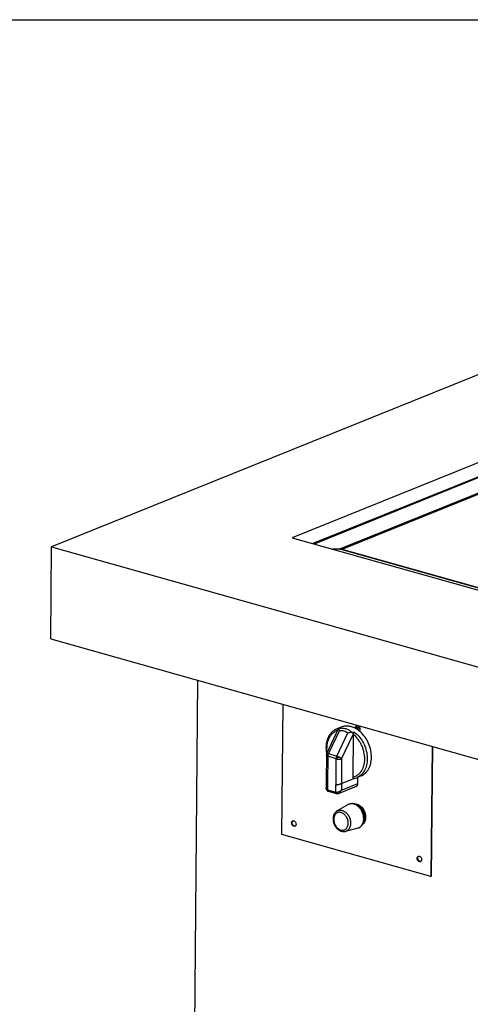
# Model space of a CAD drawing. Units: inches. Extents: x 0 to 17, y 0 to 11.
# Drawn here: x 11.1 to 12.4, y 8.1 to 11 of the extents above; entities that cross this region are included whole.
import ezdxf

# ---------------------------------------------------------------- set-up
doc = ezdxf.new("R2010")
doc.units = ezdxf.units.IN
doc.header["$LTSCALE"] = 0.935
doc.header["$MEASUREMENT"] = 0
doc.layers.get('0').update_dxf_attribs({"linetype": 'CONTINUOUS'})
doc.layers.add('02___PRT_ALL_AXES', color=7, linetype='CONTINUOUS')

msp = doc.modelspace()

# ---------------------------------------------------------------- linework, layer by layer
at = {"color": 7, "linetype": 'Continuous'}
for p, q in [((0, 11), (17, 11)), ((12.63179, 10.03859), (11.22231, 9.46955)), ((12.6801, 9.80231), (11.92009, 9.49548)), ((12.67972, 9.7611), (11.97996, 9.4786)), ((12.67989, 9.75853), (11.98382, 9.47751)), ((12.05839, 9.46313), (12.69222, 9.71902)), ((12.69248, 9.71532), (12.06452, 9.4618)), ((11.92009, 9.49548), (14.83664, 8.6732)), ((11.2198, 9.20169), (11.22231, 9.46955)), ((11.22231, 9.46955), (14.88496, 8.43693)), ((12.03641, 9.46268), (12.05871, 9.46326)), ((12.05888, 9.46268), (12.0383, 9.46215)), ((12.05839, 9.46313), (12.05839, 9.46239)), ((14.81766, 8.68489), (12.0585, 9.46279)), ((12.0585, 9.46279), (12.06136, 9.46252)), ((14.81723, 8.68557), (12.062, 9.46236)), ((11.2198, 9.20169), (14.88245, 8.16907)), ((11.64589, 9.08156), (11.63188, 7.58484)), ((11.89077, 8.63416), (11.89431, 9.01153)), ((12.02055, 8.86886), (12.05507, 8.9415)), ((12.05738, 8.93597), (12.02544, 8.86876)), ((12.04986, 8.86188), (12.08179, 8.92908)), ((12.06241, 8.94588), (12.05025, 8.94097)), ((12.05474, 8.94249), (12.05482, 8.94251)), ((12.05475, 8.94249), (12.05482, 8.94251)), ((12.05506, 8.94148), (12.05506, 8.94096)), ((12.05507, 8.9415), (12.0552, 8.94167)), ((12.0552, 8.94167), (12.05569, 8.94203)), ((12.0552, 8.942), (12.0552, 8.94167)), ((12.05578, 8.94224), (12.05852, 8.94334)), ((12.06378, 8.85401), (12.0972, 8.92435)), ((12.09663, 8.93061), (12.09335, 8.93068)), ((12.0972, 8.92435), (12.09604, 8.80059)), ((12.0972, 8.92483), (12.09725, 8.93015)), ((12.0972, 8.92483), (12.0972, 8.92435)), ((12.10057, 8.93149), (12.09725, 8.93015)), ((12.10437, 8.94175), (12.10409, 8.94422)), ((12.11532, 8.9362), (12.11429, 8.93527)), ((12.11571, 8.93673), (12.11532, 8.9362)), ((12.11642, 8.93831), (12.11571, 8.93673)), ((12.11677, 8.94065), (12.11642, 8.93831)), ((12.01945, 8.86408), (12.01876, 8.79073)), ((12.02544, 8.86876), (12.04986, 8.86188)), ((12.3267, 8.88962), (12.32317, 8.51225)), ((12.32483, 8.51292), (12.32835, 8.88916)), ((12.02364, 8.86108), (12.02293, 8.78544)), ((12.04828, 8.85413), (12.02364, 8.86108)), ((12.04769, 8.77855), (12.04839, 8.85361)), ((12.04839, 8.85361), (12.04828, 8.85413)), ((12.06378, 8.85401), (12.0631, 8.782)), ((12.01891, 8.78973), (12.01871, 8.76859)), ((12.01876, 8.79073), (12.0189, 8.78973)), ((12.0189, 8.78973), (12.0191, 8.78916)), ((12.02308, 8.78536), (12.02288, 8.76344)), ((12.04699, 8.75664), (12.04719, 8.77856)), ((12.06305, 8.76283), (12.11113, 8.78224)), ((12.06323, 8.78208), (12.06305, 8.76283)), ((12.0631, 8.782), (12.09909, 8.79652)), ((12.11974, 8.80389), (12.10758, 8.79898)), ((12.11113, 8.78224), (12.1113, 8.80049)), ((12.02288, 8.76344), (12.04699, 8.75664)), ((12.02477, 8.75972), (12.04888, 8.75293)), ((12.05512, 8.7534), (12.10657, 8.77418)), ((12.08307, 8.72068), (12.05087, 8.70259)), ((11.92778, 8.65845), (11.92627, 8.65877)), ((11.92899, 8.65852), (11.92778, 8.65845)), ((12.11064, 8.65238), (12.07491, 8.64305)), ((12.32317, 8.51225), (11.89077, 8.63416)), ((12.29235, 8.55566), (12.29084, 8.55598)), ((12.29356, 8.55573), (12.29235, 8.55566)), ((12.32317, 8.51225), (12.32483, 8.51292))]:
    msp.add_line(p, q, dxfattribs=at)
at = {"color": 6, "linetype": 'Continuous'}
for p, q in [((12.11135, 8.94483), (12.11104, 8.94371)), ((12.11179, 8.94565), (12.11135, 8.94483))]:
    msp.add_line(p, q, dxfattribs=at)
at = {"color": 7, "linetype": 'Continuous'}
for points in [[(12.01871, 8.76858), (12.01872, 8.76788), (12.01881, 8.76695), (12.01897, 8.76606), (12.0192, 8.7652), (12.01951, 8.76439), (12.01988, 8.76363), (12.02032, 8.76292), (12.02082, 8.76226), (12.02137, 8.76168), (12.02197, 8.76115), (12.02261, 8.76069), (12.02328, 8.76031), (12.02399, 8.75999), (12.02477, 8.75973)], [(12.04888, 8.75293), (12.04948, 8.75278), (12.05023, 8.75266), (12.051, 8.75261), (12.0518, 8.75263), (12.05261, 8.75271), (12.05343, 8.75287), (12.05426, 8.7531), (12.05512, 8.7534)]]:
    msp.add_lwpolyline(points, dxfattribs=at)
for centre, radius, start, end in [((12.05873, 9.45064), 0.01249, 88.25337, 91.5588), ((12.05871, 9.45015), 0.01299, 78.75112, 88.21704), ((12.05857, 9.44948), 0.01368, 69.93091, 78.73755), ((12.05886, 9.45121), 0.01158, 74.25767, 77.54839), ((12.10902, 8.94591), 0.00444, 100.3898, 111.92781), ((12.0657, 8.90266), 0.04131, 105.38431, 111.96681), ((12.06576, 8.90246), 0.04152, 104.91981, 105.27289), ((12.06487, 8.8862), 0.05614, 99.19145, 100.06916), ((12.06577, 8.90241), 0.04157, 104.04466, 104.91969), ((12.06261, 8.90029), 0.04237, 99.21212, 100.07366), ((12.06583, 8.90218), 0.04181, 100.07152, 104.04113), ((12.05932, 8.93601), 0.00703, 119.75126, 121.05539), ((12.05186, 8.86926), 0.07595, 53.29492, 53.87881), ((12.07285, 8.8843), 0.06556, 62.17201, 62.41757), ((12.06623, 8.87405), 0.07778, 51.78928, 52.15836), ((12.066, 8.87375), 0.07815, 51.48258, 51.78933), ((12.03084, 8.86397), 0.0114, 154.60501, 179.43952), ((12.11589, 8.88565), 0.09756, 189.98384, 190.69525), ((12.0544, 8.84387), 0.06636, 241.69087, 241.84131), ((12.04857, 8.82459), 0.04605, 268.29346, 268.90854), ((12.09103, 8.84037), 0.04458, 280.09371, 280.41266), ((12.09105, 8.84026), 0.04447, 280.4124, 281.38612), ((12.09119, 8.83962), 0.04382, 281.37362, 291.96079), ((12.09287, 8.70324), 0.02001, 115.10261, 119.33623), ((12.0929, 8.69927), 0.02399, 79.59165, 85.1255), ((12.09405, 8.69752), 0.02605, 78.90871, 83.67226), ((12.09262, 8.69777), 0.02551, 74.24214, 79.56606), ((12.09385, 8.69653), 0.02706, 75.20026, 78.90632), ((12.09204, 8.69582), 0.02755, 69.14374, 74.1983), ((12.10258, 8.70405), 0.01873, 94.02592, 95.56729), ((12.0937, 8.69593), 0.02767, 74.25438, 75.21023), ((12.10261, 8.70354), 0.01924, 88.03609, 94.01487), ((11.92364, 8.66933), 0.0045, 100.58506, 111.93018), ((11.9265, 8.66227), 0.0045, 292.04357, 303.64632), ((12.28821, 8.56655), 0.0045, 100.58506, 111.93018), ((12.29107, 8.55948), 0.0045, 292.04357, 303.64632)]:
    msp.add_arc(centre, radius, start, end, dxfattribs=at)
at = {"color": 6, "linetype": 'Continuous'}
msp.add_arc((12.11105, 8.94184), 0.00389, 74.23822, 78.97655, dxfattribs=at)
at = {"color": 7, "linetype": 'Continuous'}
for points, knots in [([(12.1032, 8.94241), (12.09987, 8.94415), (12.09306, 8.947), (12.08245, 8.94912), (12.07207, 8.94889), (12.06549, 8.94713), (12.06241, 8.94588)], [0, 0, 0, 0, 0.2677713, 0.5213232, 0.763738, 1, 1, 1, 1]), ([(12.10409, 8.94422), (12.10409, 8.94487), (12.10424, 8.94614), (12.10489, 8.94786), (12.10594, 8.94922), (12.10687, 8.94982), (12.10737, 8.95002)], [0, 0, 0, 0, 0.2786537, 0.536583, 0.7744004, 1, 1, 1, 1]), ([(12.10643, 8.94811), (12.10663, 8.94855), (12.10713, 8.94936), (12.10784, 8.95001), (12.10822, 8.95026)], [0, 0, 0, 0, 0.5144903, 1, 1, 1, 1]), ([(12.10822, 8.95027), (12.10871, 8.95036), (12.10976, 8.95037), (12.11131, 8.94992), (12.1128, 8.94904), (12.11462, 8.94734), (12.11628, 8.94453), (12.11678, 8.94193), (12.11677, 8.94065)], [0, 0, 0, 0, 0.1037143, 0.2143561, 0.333722, 0.4614659, 0.7316567, 1, 1, 1, 1]), ([(12.05025, 8.94097), (12.04732, 8.93979), (12.04166, 8.93675), (12.03427, 8.93041), (12.02814, 8.92252), (12.0234, 8.91332), (12.02015, 8.90305), (12.01781, 8.8881), (12.01846, 8.87642), (12.01981, 8.86874)], [0, 0, 0, 0, 0.11206, 0.2258597, 0.3429479, 0.4645063, 0.5912065, 0.7231551, 1, 1, 1, 1]), ([(12.05243, 8.93599), (12.04967, 8.93518), (12.04428, 8.93291), (12.03709, 8.92771), (12.03099, 8.92089), (12.02614, 8.91266), (12.02265, 8.90326), (12.01989, 8.88923), (12.02018, 8.87813), (12.02126, 8.87078)], [0, 0, 0, 0, 0.1097727, 0.2209558, 0.3359085, 0.4563447, 0.5832028, 0.7166482, 1, 1, 1, 1]), ([(12.05506, 8.94096), (12.05512, 8.94066), (12.05536, 8.93998), (12.05586, 8.93885), (12.05656, 8.93748), (12.05709, 8.93649), (12.05738, 8.93597)], [0, 0, 0, 0, 0.1641209, 0.391599, 0.673443, 1, 1, 1, 1]), ([(12.09335, 8.93068), (12.09102, 8.93297), (12.08577, 8.93704), (12.07654, 8.94102), (12.06636, 8.94265), (12.05939, 8.94218), (12.05591, 8.94162)], [0, 0, 0, 0, 0.2425123, 0.4867001, 0.7379423, 1, 1, 1, 1]), ([(12.05738, 8.93597), (12.05964, 8.93614), (12.06413, 8.93614), (12.07064, 8.93499), (12.07662, 8.93266), (12.08017, 8.93038), (12.08179, 8.92908)], [0, 0, 0, 0, 0.2630144, 0.5155714, 0.7599907, 1, 1, 1, 1]), ([(12.08179, 8.92908), (12.08361, 8.92979), (12.08649, 8.93053), (12.0904, 8.93086), (12.09238, 8.93079), (12.09335, 8.93068)], [0, 0, 0, 0, 0.4960755, 0.7509332, 1, 1, 1, 1]), ([(12.09604, 8.80059), (12.09855, 8.80113), (12.10349, 8.80273), (12.11029, 8.80659), (12.11632, 8.81182), (12.12144, 8.81827), (12.12554, 8.82581), (12.12855, 8.83426), (12.13041, 8.84345), (12.13131, 8.85658), (12.12976, 8.87015), (12.12599, 8.88341), (12.12205, 8.89314), (12.11711, 8.90235), (12.10945, 8.91349), (12.10238, 8.92077), (12.0972, 8.92483)], [0, 0, 0, 0, 0.051413, 0.102995, 0.1556331, 0.210138, 0.2670597, 0.3266928, 0.3890754, 0.454018, 0.5897007, 0.6595164, 0.7296803, 0.799487, 0.868241, 1, 1, 1, 1]), ([(12.09663, 8.93061), (12.09682, 8.92965), (12.09709, 8.92773), (12.0972, 8.92579), (12.0972, 8.92483)], [0, 0, 0, 0, 0.5049215, 1, 1, 1, 1]), ([(12.0972, 8.92483), (12.09721, 8.92553), (12.09739, 8.92693), (12.09797, 8.92859), (12.09864, 8.92977), (12.09937, 8.93072), (12.10007, 8.93128), (12.10057, 8.93149)], [0, 0, 0, 0, 0.2673569, 0.539249, 0.6693072, 0.7911867, 1, 1, 1, 1]), ([(12.10057, 8.93149), (12.10541, 8.92788), (12.11448, 8.91929), (12.12537, 8.90375), (12.13334, 8.8861), (12.1379, 8.86744), (12.13876, 8.84891), (12.13627, 8.83422), (12.13233, 8.8237), (12.12856, 8.81669), (12.12397, 8.81054), (12.12037, 8.80703), (12.11847, 8.80547)], [0, 0, 0, 0, 0.1266229, 0.2596385, 0.3955534, 0.5303315, 0.6601458, 0.7820726, 0.8397141, 0.8950843, 0.94839, 1, 1, 1, 1]), ([(12.11395, 8.93547), (12.11311, 8.93612), (12.10976, 8.93862), (12.1062, 8.94083), (12.10345, 8.94228)], [0, 0, 0, 0, 0.255258, 1, 1, 1, 1]), ([(12.10673, 8.94041), (12.10656, 8.94076), (12.106, 8.94219), (12.10573, 8.94375), (12.10574, 8.94489)], [0, 0, 0, 0, 0.2552017, 1, 1, 1, 1]), ([(12.10574, 8.94489), (12.10575, 8.94518), (12.10581, 8.94628), (12.10608, 8.94738), (12.10643, 8.94811)], [0, 0, 0, 0, 0.2622635, 1, 1, 1, 1]), ([(12.11974, 8.80389), (12.12215, 8.80487), (12.12685, 8.80731), (12.13315, 8.81228), (12.13861, 8.81847), (12.14314, 8.82574), (12.14665, 8.83395), (12.14994, 8.84615), (12.15109, 8.86285), (12.14795, 8.88331), (12.14058, 8.90314), (12.12953, 8.92086), (12.11989, 8.93075), (12.11467, 8.9349)], [0, 0, 0, 0, 0.0510076, 0.1028293, 0.1562227, 0.211737, 0.2697125, 0.3302735, 0.4584318, 0.5939558, 0.7325977, 0.8694564, 1, 1, 1, 1]), ([(12.02364, 8.86108), (12.02304, 8.86124), (12.02196, 8.86161), (12.02077, 8.86223), (12.02007, 8.86279), (12.01972, 8.86321), (12.0195, 8.86364), (12.01945, 8.86394), (12.01945, 8.86408)], [0, 0, 0, 0, 0.3439815, 0.6226741, 0.7366024, 0.8350172, 0.9210477, 1, 1, 1, 1]), ([(12.02055, 8.86886), (12.02059, 8.86895), (12.02075, 8.86912), (12.02109, 8.86928), (12.02155, 8.86936), (12.02213, 8.86938), (12.02282, 8.86932), (12.02394, 8.86915), (12.02483, 8.86893), (12.02544, 8.86876)], [0, 0, 0, 0, 0.0585793, 0.1295438, 0.2199006, 0.3324466, 0.467733, 0.6253417, 1, 1, 1, 1]), ([(12.02544, 8.86876), (12.02487, 8.86755), (12.02399, 8.86503), (12.02365, 8.86239), (12.02364, 8.86108)], [0, 0, 0, 0, 0.5043011, 1, 1, 1, 1]), ([(12.04985, 8.86188), (12.0496, 8.86127), (12.04913, 8.86001), (12.04846, 8.85745), (12.04826, 8.85545), (12.04828, 8.85413)], [0, 0, 0, 0, 0.2495137, 0.5030877, 1, 1, 1, 1]), ([(12.05679, 8.85885), (12.05518, 8.85805), (12.05231, 8.85654), (12.0495, 8.85491), (12.04828, 8.85413)], [0, 0, 0, 0, 0.5528703, 1, 1, 1, 1]), ([(12.04839, 8.85362), (12.04894, 8.85346), (12.05013, 8.85319), (12.05206, 8.8529), (12.05418, 8.85274), (12.0564, 8.85272), (12.05856, 8.85285), (12.06056, 8.85311), (12.06229, 8.85349), (12.06332, 8.85383), (12.06378, 8.85401)], [0, 0, 0, 0, 0.1092681, 0.2353912, 0.3743266, 0.5186156, 0.6601148, 0.7911983, 0.9053534, 1, 1, 1, 1]), ([(12.05679, 8.85885), (12.05561, 8.85946), (12.05385, 8.86032), (12.05152, 8.86128), (12.0504, 8.86169), (12.04986, 8.86188)], [0, 0, 0, 0, 0.5269823, 0.774104, 1, 1, 1, 1]), ([(12.06378, 8.85402), (12.06337, 8.85443), (12.06241, 8.85527), (12.06077, 8.85649), (12.05887, 8.8577), (12.0575, 8.85847), (12.05679, 8.85885)], [0, 0, 0, 0, 0.2060435, 0.4481808, 0.716659, 1, 1, 1, 1]), ([(12.0191, 8.78916), (12.01943, 8.78841), (12.02024, 8.78735), (12.02163, 8.78621), (12.02248, 8.78569), (12.02293, 8.78544)], [0, 0, 0, 0, 0.4514315, 0.714345, 1, 1, 1, 1]), ([(12.04769, 8.77855), (12.04829, 8.77854), (12.04954, 8.77858), (12.05221, 8.77888), (12.05565, 8.77958), (12.05901, 8.78054), (12.06148, 8.78137), (12.06259, 8.78179), (12.0631, 8.782)], [0, 0, 0, 0, 0.1119427, 0.2364806, 0.5069521, 0.7754319, 0.8960447, 1, 1, 1, 1]), ([(12.09604, 8.80059), (12.09604, 8.80001), (12.09611, 8.79916), (12.09643, 8.79813), (12.09684, 8.79731), (12.09747, 8.79667), (12.09825, 8.79643), (12.09865, 8.79644), (12.09884, 8.79648)], [0, 0, 0, 0, 0.3075864, 0.4462319, 0.5727429, 0.7919571, 0.8944323, 1, 1, 1, 1]), ([(12.10657, 8.77418), (12.10726, 8.77445), (12.10856, 8.77529), (12.11002, 8.77718), (12.11092, 8.77957), (12.11113, 8.78133), (12.11113, 8.78224)], [0, 0, 0, 0, 0.2255445, 0.4633833, 0.7212402, 1, 1, 1, 1]), ([(12.11847, 8.80547), (12.11682, 8.80412), (12.11334, 8.80167), (12.10953, 8.79977), (12.10758, 8.79898)], [0, 0, 0, 0, 0.5025714, 1, 1, 1, 1]), ([(12.02288, 8.76344), (12.02224, 8.76362), (12.02106, 8.76412), (12.01966, 8.76533), (12.01886, 8.76689), (12.0187, 8.76802), (12.01871, 8.76858)], [0, 0, 0, 0, 0.2790053, 0.5288299, 0.7632478, 1, 1, 1, 1]), ([(12.02477, 8.75973), (12.02447, 8.75981), (12.02388, 8.76016), (12.02328, 8.76107), (12.02294, 8.7622), (12.02287, 8.76302), (12.02288, 8.76344)], [0, 0, 0, 0, 0.2087264, 0.4473944, 0.716901, 1, 1, 1, 1]), ([(12.04699, 8.75664), (12.04698, 8.75622), (12.04705, 8.7554), (12.04739, 8.75427), (12.04799, 8.75336), (12.04858, 8.75301), (12.04888, 8.75293)], [0, 0, 0, 0, 0.2831134, 0.552626, 0.7912843, 1, 1, 1, 1]), ([(12.06305, 8.76283), (12.06259, 8.76227), (12.06157, 8.76121), (12.05921, 8.7593), (12.05646, 8.75777), (12.05349, 8.75676), (12.05122, 8.75632), (12.04904, 8.75624), (12.04764, 8.75646), (12.04699, 8.75664)], [0, 0, 0, 0, 0.1191779, 0.2443022, 0.5054483, 0.637366, 0.7659977, 0.8879515, 1, 1, 1, 1]), ([(12.05512, 8.7534), (12.05701, 8.75417), (12.05954, 8.75627), (12.06186, 8.75979), (12.06271, 8.76179), (12.06305, 8.76283)], [0, 0, 0, 0, 0.4856191, 0.7416218, 1, 1, 1, 1]), ([(12.09692, 8.72341), (12.09572, 8.72355), (12.0933, 8.72364), (12.08972, 8.72323), (12.08627, 8.72226), (12.0841, 8.72126), (12.08307, 8.72068)], [0, 0, 0, 0, 0.2532934, 0.503443, 0.7517721, 1, 1, 1, 1]), ([(12.09494, 8.72317), (12.09312, 8.72333), (12.08948, 8.7232), (12.08599, 8.72211), (12.08439, 8.72136)], [0, 0, 0, 0, 0.5065221, 1, 1, 1, 1]), ([(12.12477, 8.66322), (12.12622, 8.6656), (12.12846, 8.67098), (12.1297, 8.67979), (12.12895, 8.68903), (12.12632, 8.69814), (12.12198, 8.70657), (12.11618, 8.71382), (12.10923, 8.7194), (12.10391, 8.72181), (12.10121, 8.72257)], [0, 0, 0, 0, 0.1162617, 0.2390117, 0.3675363, 0.4994652, 0.6314906, 0.7602832, 0.883383, 1, 1, 1, 1]), ([(12.12162, 8.65967), (12.12328, 8.66176), (12.1253, 8.66543), (12.12695, 8.67077), (12.128, 8.67674), (12.12796, 8.68468), (12.1259, 8.69422), (12.12199, 8.70329), (12.11648, 8.71127), (12.10976, 8.7176), (12.10452, 8.72055), (12.10185, 8.72156)], [0, 0, 0, 0, 0.1093581, 0.1677546, 0.2285503, 0.3562736, 0.489837, 0.6250975, 0.7575886, 0.8833644, 1, 1, 1, 1]), ([(12.10327, 8.72278), (12.10516, 8.72271), (12.10908, 8.72201), (12.11468, 8.71947), (12.11993, 8.71558), (12.1246, 8.71052), (12.12847, 8.70453), (12.13228, 8.6958), (12.13355, 8.6886), (12.13351, 8.68389)], [0, 0, 0, 0, 0.1059114, 0.2192703, 0.3405468, 0.4687321, 0.601732, 0.7367666, 1, 1, 1, 1]), ([(12.05087, 8.70259), (12.04967, 8.70191), (12.0474, 8.7003), (12.04451, 8.69723), (12.04219, 8.6936), (12.04049, 8.68952), (12.03941, 8.6851), (12.0388, 8.67883), (12.03965, 8.6707), (12.04295, 8.6614), (12.04742, 8.65449), (12.05186, 8.64986), (12.05662, 8.64608), (12.06074, 8.64407), (12.06358, 8.64327)], [0, 0, 0, 0, 0.0559273, 0.1126228, 0.170588, 0.230166, 0.2915916, 0.3548898, 0.4859378, 0.6202036, 0.7529466, 0.8175202, 0.8803258, 1, 1, 1, 1]), ([(12.06216, 8.69787), (12.06083, 8.69825), (12.05814, 8.6987), (12.05412, 8.69837), (12.05039, 8.69701), (12.04712, 8.69468), (12.04446, 8.69149), (12.04249, 8.68759), (12.04127, 8.68312), (12.04085, 8.67826), (12.04122, 8.67319), (12.04275, 8.66639), (12.04574, 8.65997), (12.04995, 8.65451), (12.05458, 8.65013), (12.05879, 8.6478), (12.06168, 8.64698)], [0, 0, 0, 0, 0.0561598, 0.1098333, 0.1624049, 0.2156361, 0.2710758, 0.3297989, 0.3922581, 0.458312, 0.5273311, 0.5983346, 0.7410791, 0.8106969, 0.8775526, 1, 1, 1, 1]), ([(12.05087, 8.70259), (12.05192, 8.70317), (12.05414, 8.70414), (12.05774, 8.70486), (12.0615, 8.70485), (12.06399, 8.70437), (12.06523, 8.70402)], [0, 0, 0, 0, 0.2428929, 0.4876224, 0.7389348, 1, 1, 1, 1]), ([(12.06168, 8.64698), (12.06301, 8.64661), (12.0657, 8.64615), (12.06973, 8.64648), (12.07345, 8.64784), (12.07672, 8.65017), (12.07938, 8.65336), (12.08135, 8.65727), (12.08257, 8.66174), (12.083, 8.6666), (12.08263, 8.67167), (12.08109, 8.67847), (12.0781, 8.68489), (12.0739, 8.69034), (12.06926, 8.69473), (12.06506, 8.69706), (12.06216, 8.69787)], [0, 0, 0, 0, 0.0561598, 0.1098333, 0.1624049, 0.2156361, 0.2710758, 0.3297989, 0.3922581, 0.458312, 0.5273311, 0.5983346, 0.7410791, 0.8106969, 0.8775526, 1, 1, 1, 1]), ([(12.06523, 8.70402), (12.06821, 8.70318), (12.07255, 8.70095), (12.07753, 8.69675), (12.08222, 8.69151), (12.08681, 8.68369), (12.08987, 8.67335), (12.09017, 8.66453), (12.0889, 8.658), (12.08727, 8.65364), (12.08499, 8.64984), (12.08212, 8.64671), (12.07873, 8.64437), (12.0762, 8.64339), (12.07491, 8.64305)], [0, 0, 0, 0, 0.1193338, 0.183869, 0.2510417, 0.3901253, 0.5299808, 0.6634415, 0.7262289, 0.7858343, 0.8423457, 0.8962459, 0.9484106, 1, 1, 1, 1]), ([(12.1127, 8.7165), (12.11535, 8.71533), (12.1191, 8.71272), (12.1232, 8.70824), (12.12685, 8.70292), (12.13004, 8.69542), (12.13096, 8.68894), (12.13093, 8.68575)], [0, 0, 0, 0, 0.2314938, 0.3560245, 0.484497, 0.7455263, 1, 1, 1, 1]), ([(11.92818, 8.6581), (11.92769, 8.6579), (11.9266, 8.65767), (11.92489, 8.65792), (11.92322, 8.65869), (11.92168, 8.65993), (11.92038, 8.66156), (11.91907, 8.66406), (11.91862, 8.66621), (11.91863, 8.66762)], [0, 0, 0, 0, 0.1027407, 0.2109639, 0.3280846, 0.4547399, 0.5891496, 0.7278369, 1, 1, 1, 1]), ([(11.91863, 8.66762), (11.91864, 8.66829), (11.91878, 8.66957), (11.91944, 8.67132), (11.92051, 8.6727), (11.92146, 8.67331), (11.92196, 8.67351)], [0, 0, 0, 0, 0.2786537, 0.536583, 0.7744004, 1, 1, 1, 1]), ([(11.92627, 8.65877), (11.92542, 8.65907), (11.92376, 8.6601), (11.92218, 8.66199), (11.92122, 8.66379), (11.92051, 8.66573), (11.92028, 8.66728), (11.92029, 8.66829)], [0, 0, 0, 0, 0.2286857, 0.4805988, 0.6118378, 0.7437182, 1, 1, 1, 1]), ([(11.92029, 8.66829), (11.92029, 8.66858), (11.92035, 8.6697), (11.92063, 8.67082), (11.92098, 8.67156)], [0, 0, 0, 0, 0.2622635, 1, 1, 1, 1]), ([(11.92098, 8.67156), (11.92119, 8.67201), (11.9217, 8.67284), (11.92243, 8.6735), (11.92281, 8.67376)], [0, 0, 0, 0, 0.5145331, 1, 1, 1, 1]), ([(11.92282, 8.67376), (11.92331, 8.67386), (11.92438, 8.67387), (11.92596, 8.67342), (11.92747, 8.67253), (11.92933, 8.6708), (11.93102, 8.66794), (11.93153, 8.6653), (11.93152, 8.66399)], [0, 0, 0, 0, 0.1036893, 0.2142895, 0.3336216, 0.4613532, 0.7315828, 1, 1, 1, 1]), ([(11.93152, 8.66399), (11.93151, 8.66341), (11.9314, 8.6623), (11.93091, 8.66075), (11.93011, 8.65945), (11.92938, 8.65878), (11.92899, 8.65852)], [0, 0, 0, 0, 0.2751952, 0.533371, 0.7735659, 1, 1, 1, 1]), ([(12.12189, 8.65932), (12.12216, 8.65961), (12.12321, 8.66085), (12.12414, 8.66218), (12.12477, 8.66322)], [0, 0, 0, 0, 0.2478374, 1, 1, 1, 1]), ([(12.13351, 8.68389), (12.13349, 8.68178), (12.13311, 8.67767), (12.13141, 8.6719), (12.12867, 8.66696), (12.12615, 8.6643), (12.12477, 8.66321)], [0, 0, 0, 0, 0.2737814, 0.5315065, 0.7726416, 1, 1, 1, 1]), ([(12.13093, 8.68575), (12.13092, 8.68489), (12.13075, 8.68157), (12.13001, 8.67827), (12.12908, 8.676)], [0, 0, 0, 0, 0.2609666, 1, 1, 1, 1]), ([(12.06358, 8.64327), (12.06543, 8.64274), (12.06924, 8.64214), (12.07309, 8.64258), (12.07491, 8.64305)], [0, 0, 0, 0, 0.5058774, 1, 1, 1, 1]), ([(12.11064, 8.65238), (12.11171, 8.65266), (12.11379, 8.65339), (12.11671, 8.65501), (12.11936, 8.6571), (12.1209, 8.65877), (12.12162, 8.65967)], [0, 0, 0, 0, 0.2459429, 0.4926412, 0.7430932, 1, 1, 1, 1]), ([(12.11064, 8.65238), (12.11279, 8.65294), (12.11695, 8.65472), (12.12039, 8.65765), (12.12189, 8.65932)], [0, 0, 0, 0, 0.4970781, 1, 1, 1, 1]), ([(12.29275, 8.55531), (12.29226, 8.55511), (12.29117, 8.55489), (12.28946, 8.55513), (12.28779, 8.55591), (12.28625, 8.55715), (12.28495, 8.55877), (12.28364, 8.56128), (12.28319, 8.56343), (12.2832, 8.56484)], [0, 0, 0, 0, 0.1027407, 0.2109639, 0.3280846, 0.4547399, 0.5891496, 0.7278369, 1, 1, 1, 1]), ([(12.2832, 8.56484), (12.2832, 8.5655), (12.28335, 8.56679), (12.28401, 8.56853), (12.28508, 8.56992), (12.28603, 8.57053), (12.28653, 8.57073)], [0, 0, 0, 0, 0.2786537, 0.536583, 0.7744004, 1, 1, 1, 1]), ([(12.29084, 8.55598), (12.28999, 8.55629), (12.28833, 8.55731), (12.28675, 8.5592), (12.28579, 8.56101), (12.28508, 8.56294), (12.28485, 8.56449), (12.28486, 8.56551)], [0, 0, 0, 0, 0.2286857, 0.4805988, 0.6118378, 0.7437182, 1, 1, 1, 1]), ([(12.28486, 8.56551), (12.28486, 8.5658), (12.28492, 8.56692), (12.2852, 8.56803), (12.28555, 8.56878)], [0, 0, 0, 0, 0.2622635, 1, 1, 1, 1]), ([(12.28555, 8.56878), (12.28576, 8.56923), (12.28627, 8.57006), (12.287, 8.57071), (12.28738, 8.57097)], [0, 0, 0, 0, 0.5145331, 1, 1, 1, 1]), ([(12.28739, 8.57098), (12.28788, 8.57107), (12.28895, 8.57109), (12.29053, 8.57064), (12.29204, 8.56974), (12.2939, 8.56801), (12.29559, 8.56515), (12.2961, 8.56251), (12.29609, 8.5612)], [0, 0, 0, 0, 0.1036893, 0.2142895, 0.3336216, 0.4613532, 0.7315828, 1, 1, 1, 1]), ([(12.29609, 8.5612), (12.29608, 8.56063), (12.29597, 8.55952), (12.29548, 8.55797), (12.29468, 8.55667), (12.29395, 8.556), (12.29356, 8.55574)], [0, 0, 0, 0, 0.2751952, 0.533371, 0.7735659, 1, 1, 1, 1])]:
    msp.add_open_spline(points, degree=3, knots=knots, dxfattribs=at)
at = {"color": 6, "linetype": 'Continuous'}
for points, knots in [([(12.10786, 8.93971), (12.10771, 8.94032), (12.10757, 8.94154), (12.10785, 8.94327), (12.10853, 8.94449), (12.10928, 8.94517), (12.10971, 8.9454), (12.10993, 8.94549)], [0, 0, 0, 0, 0.2837816, 0.5459438, 0.7816885, 0.8921833, 1, 1, 1, 1]), ([(12.10993, 8.94549), (12.11022, 8.94561), (12.11084, 8.94575), (12.11148, 8.94571), (12.1118, 8.94565)], [0, 0, 0, 0, 0.4902684, 1, 1, 1, 1]), ([(12.11104, 8.94371), (12.11086, 8.94257), (12.11117, 8.94014), (12.11249, 8.9381), (12.11337, 8.93731)], [0, 0, 0, 0, 0.4965352, 1, 1, 1, 1]), ([(12.11211, 8.94558), (12.11284, 8.94537), (12.11426, 8.9445), (12.11523, 8.94318), (12.11562, 8.94242)], [0, 0, 0, 0, 0.4715609, 1, 1, 1, 1]), ([(12.11337, 8.93731), (12.11352, 8.93718), (12.1141, 8.93671), (12.11479, 8.93635), (12.11533, 8.9362)], [0, 0, 0, 0, 0.2640303, 1, 1, 1, 1]), ([(12.11562, 8.94242), (12.11577, 8.94213), (12.11629, 8.94094), (12.11651, 8.93962), (12.11646, 8.93866)], [0, 0, 0, 0, 0.2560987, 1, 1, 1, 1])]:
    msp.add_open_spline(points, degree=3, knots=knots, dxfattribs=at)
at = {"layer": '02___PRT_ALL_AXES', "color": 7, "linetype": 'Continuous'}
msp.add_line((12.12552, 8.66453), (12.12607, 8.66437), dxfattribs=at)

doc.saveas('drawing.dxf')
